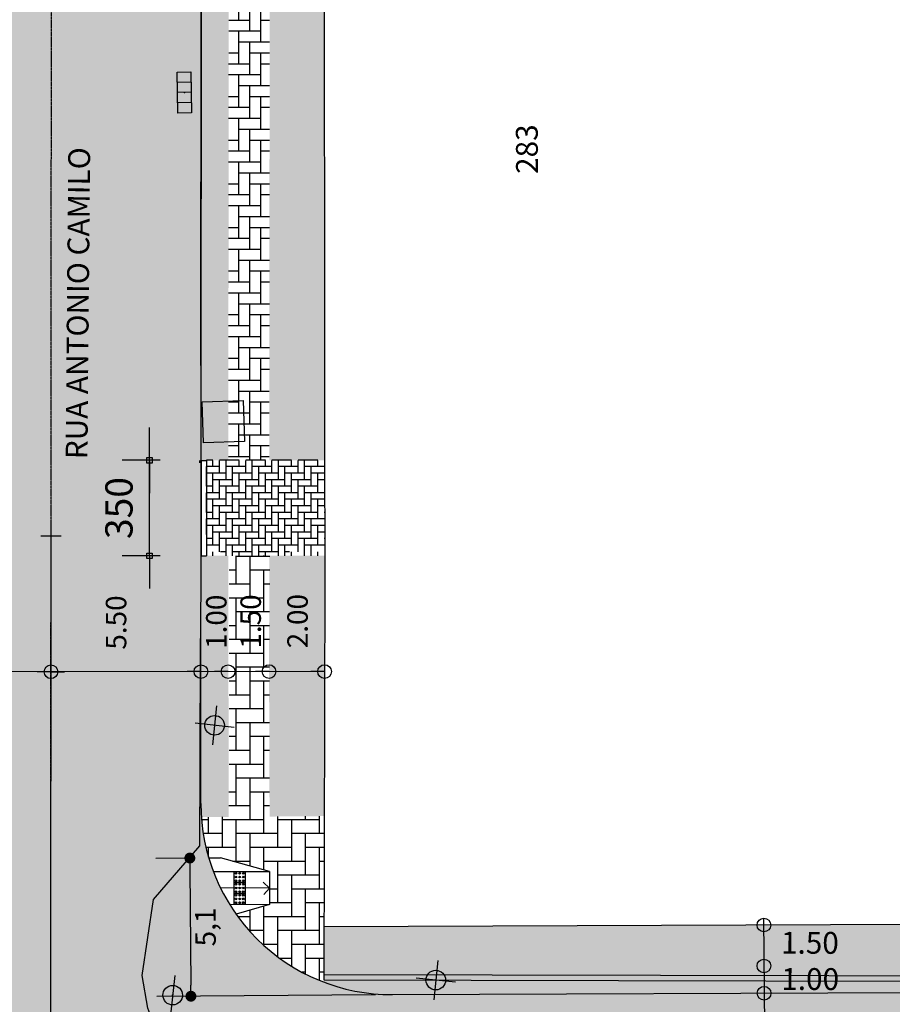
# Model space of a CAD drawing. Units: millimetres. Extents: x -70413 to 316424, y -287121 to 73950.
# Drawn here: x 25876 to 29076, y -43247 to -39638 of the extents above; entities that cross this region are included whole.
import ezdxf
from ezdxf.enums import TextEntityAlignment as Align

# ---------------------------------------------------------------- set-up
doc = ezdxf.new("R2010")
doc.units = ezdxf.units.MM
doc.header["$LTSCALE"] = 10
for name, pattern in [('CENTER2', [1.125, 0.75, -0.125, 0.125, -0.125]), ('DASHDOTX2', [2, 1, -0.5, 0, -0.5]), ('DASHED', [0.75, 0.5, -0.25]), ('DASHEDX2', [1.5, 1, -0.5])]:
    doc.linetypes.add(name, pattern=pattern)
for name, color, linetype in [('A-01', 1, 'Continuous'), ('A-02', 2, 'Continuous'), ('COTA 500', 10, 'Continuous'), ('DESAPROPRIAÇÃO', 40, 'Continuous'), ('EIXOS', 10, 'CENTER2'), ('GRAMA', 60, 'Continuous'), ('GUIA REBAIXADA', 1, 'Continuous'), ('HACHURA CBUQ', 252, 'Continuous'), ('HACHURA PAVER 8 CM', 250, 'Continuous'), ('HACHURA-PAVER', 252, 'Continuous'), ('L-CX TEL', 7, 'Continuous'), ('L-GRADE', 2, 'GRADE'), ('L-MEIO FIO EXISTENTE A REMOVER', 210, 'DASHEDX2'), ('L-MURO', 2, 'Continuous'), ('L-PORTAO', 1, 'DASHED'), ('L-POSTE REDONDO', 2, 'Continuous'), ('L-TEXTO', 2, 'Continuous'), ('L1', 3, 'DASHDOTX2'), ('PG-A REMOVER ANTONIO CAMILO', 10, 'Continuous'), ('PG-A REMOVER LOCAL ESQUERDA', 10, 'Continuous'), ('PG-COTA', 1, 'Continuous'), ('PG_COTAS ANTONIO CAMILO', 1, 'Continuous'), ('PG_COTAS CANALETA', 1, 'Continuous'), ('PG_COTAS LOCAL ESQUERDA', 1, 'Continuous'), ('PG_HACHURA ANTONIO CAMILO', 254, 'Continuous'), ('PG_HACHURA LOCAL ESQUERDA', 254, 'Continuous'), ('PG_MF', 3, 'Continuous'), ('Poste Projetado', 4, 'Continuous'), ('RAMPAS ACESSO', 2, 'Continuous'), ('STALBL', 7, 'Continuous'), ('TEXTOF', 2, 'Continuous'), ('TOPO_BOCA DE LOBO', 5, 'Continuous')]:
    doc.layers.add(name, color=color, linetype=linetype)
doc.styles.add('2MM', font='simplex.shx', dxfattribs={"height": 1})
doc.styles.add('REGUA80', font='simplex.shx')
doc.styles.get("Standard").update_dxf_attribs({"font": 'ARIAL.TTF'})
doc.styles.add('style2', font='ARIAL.TTF')
doc.styles.add('TEXTO COTAS', font='romans.shx', dxfattribs={"height": 0.75})
doc.linetypes.add('GRADE', pattern='A,2,-0.2,["/\\",Standard,S=0.5,R=0,X=-0.1,Y=-0.25],-0.85', length=3.05)
doc.dimstyles.new('01', dxfattribs={"dimtxt": 0.75, "dimasz": 0.4, "dimexe": 1.25, "dimexo": 0.625, "dimtad": 1, "dimdec": 1, "dimtxsty": 'style2', "dimblk": 'DOT', "dimcen": 2.5, "dimclrd": 1, "dimclre": 1, "dimadec": 0, "dimazin": 0, "dimtfac": 1, "dimtdec": 1, "dimtmove": 0, "dimatfit": 3, "dimldrblk": 'DOT', "dimfxl": 0, "dimarcsym": 0})
doc.dimstyles.new('COTA-500', dxfattribs={"dimscale": 50, "dimtxt": 2, "dimasz": 0.01, "dimexe": 2, "dimexo": 3, "dimgap": 0.98, "dimtad": 1, "dimrnd": 0.5, "dimtxsty": 'REGUA80', "dimblk": 'COTAPT', "dimcen": 4, "dimdle": 4, "dimclrd": 256, "dimclre": 256, "dimclrt": 3, "dimadec": 0, "dimazin": 0, "dimtfac": 1, "dimtix": 1, "dimtmove": 2, "dimatfit": 2, "dimfxl": 0, "dimlwd": -1, "dimlwe": -1, "dimarcsym": 0})

# ---------------------------------------------------------------- blocks, each defined once
blk = doc.blocks.new('COTAPT')
at = {"color": 0, "linetype": 'ByBlock'}
for q in [(-239.8583066783031, 0), (239.8583066783031, 0)]:
    blk.add_line((0, 0), q, dxfattribs=at)
at = {"color": 6, "linetype": 'ByBlock'}
blk.add_lwpolyline([(-20, 20), (20, 20), (20, -20), (-20, -20)], close=True, dxfattribs=at)
blk = doc.blocks.new('*D117')
at = {"layer": 'COTA 500'}
for p, q in [((26391.11830510575, -41252.77029814295), (26251.94912666439, -41252.67013836371)), ((26351.69720685598, -41602.74156696181), (26351.94910076614, -41252.74210814497)), ((26351.94946061504, -41252.24210827446), (26351.94982046395, -41251.74210840395)), ((26390.86615876675, -41602.76975677812), (26251.69723275423, -41602.66959718055)), ((26351.69684700707, -41603.24156683232), (26351.69648715817, -41603.74156670283))]:
    blk.add_line(p, q, dxfattribs=at)
at = {"layer": 'Defpoints', "color": 0}
for p in [(26351.94910076614, -41252.74210814497), (26541.11826625838, -41252.87825281484), (26540.86611991938, -41602.87771145001)]:
    blk.add_point(p, dxfattribs=at)
at = {"layer": 'COTA 500', "xscale": 0.5, "yscale": 0.5, "zscale": 0.5}
for p, rotation in [((26351.94910076614, -41252.74210814497), 269.9587643492532), ((26351.69720685598, -41602.74156696181), 89.95876434925322)]:
    blk.add_blockref('COTAPT', p, dxfattribs=dict(at, rotation=rotation))
at = {"layer": 'COTA 500', "color": 3, "insert": (26252.82317945033, -41427.67058746994), "char_height": 100, "attachment_point": 5, "rotation": 89.95876434925317, "style": 'REGUA80'}
blk.add_mtext('350', dxfattribs=at)
blk = doc.blocks.new('*D416')
at = {"layer": 'COTA 500'}
for p, q in [((26391.11830510575, -41252.77029814295), (26251.94912666439, -41252.67013836371)), ((26351.69720685598, -41602.74156696181), (26351.94910076614, -41252.74210814497)), ((26351.94946061504, -41252.24210827446), (26351.94982046395, -41251.74210840395)), ((26390.86615876675, -41602.76975677812), (26251.69723275423, -41602.66959718055)), ((26351.69684700707, -41603.24156683232), (26351.69648715817, -41603.74156670283))]:
    blk.add_line(p, q, dxfattribs=at)
at = {"layer": 'Defpoints', "color": 0}
for p in [(26351.94910076614, -41252.74210814497), (26541.11826625838, -41252.87825281484), (26540.86611991938, -41602.87771145001)]:
    blk.add_point(p, dxfattribs=at)
at = {"layer": 'COTA 500', "xscale": 0.5, "yscale": 0.5, "zscale": 0.5}
for p, rotation in [((26351.94910076614, -41252.74210814497), 269.9587643492532), ((26351.69720685598, -41602.74156696181), 89.95876434925322)]:
    blk.add_blockref('COTAPT', p, dxfattribs=dict(at, rotation=rotation))
at = {"layer": 'COTA 500', "color": 3, "insert": (26252.82317945033, -41427.67058746994), "char_height": 100, "attachment_point": 5, "rotation": 89.95876434925317, "style": 'REGUA80'}
blk.add_mtext('350', dxfattribs=at)
blk = doc.blocks.new('A$C545B1E26')
at = {"layer": 'GRAMA'}
for points in [[(678134.7885966985, 7186391.309808757), (678135.7116931506, 7186390.92526138), (678134.7722343282, 7186388.67012763), (678116.011767007, 7186343.629888965), (678104.5620733337, 7186316.151433991), (678099.7497501384, 7186304.74660519), (678079.5924891637, 7186256.212245672), (678074.3520404522, 7186243.632686983), (678073.4288084782, 7186244.01729108), (678098.8804947247, 7186305.113391756), (678109.6783937606, 7186331.033463226), (678115.1176218047, 7186344.090120766)], [(678035.7594746286, 7186257.160782077), (678034.9857970374, 7186255.323403751), (678054.547482484, 7186247.069847737), (678055.3322916375, 7186248.933661998), (678054.658174905, 7186249.213799492)], [(678034.4036811143, 7186253.94095815), (678034.015603832, 7186253.019327749), (678053.5772892786, 7186244.765771733), (678053.96536656, 7186245.687402134)], [(678067.3492085874, 7186243.865662187), (678059.2384887869, 7186247.310393762), (678058.5643720552, 7186247.590531255), (678057.7722103782, 7186245.709255757), (678062.2670299821, 7186243.812780861), (678066.5854846176, 7186242.012202248)], [(678057.1900944551, 7186244.326810155), (678056.8020171728, 7186243.405179754), (678065.6337008238, 7186239.702345281), (678066.0140329241, 7186240.625362417)]]:
    blk.add_hatch(color=256, dxfattribs=at).paths.add_polyline_path(points)
at = {"layer": 'HACHURA-PAVER'}
h = blk.add_hatch(dxfattribs=at)
h.set_pattern_fill('AR-HBONE', color=256, scale=0.0025, style=0)
h.set_pattern_definition([(45, (0, 0), (3.552713678800501e-17, 0.3592102448427661), [0.762, -0.254]), (135, (0.179605, 0.179605), (3.552713678800501e-17, 0.3592102448427661), [0.762, -0.254])])
h.paths.add_polyline_path([(678115.1176218047, 7186344.090120766), (678109.6783937606, 7186331.033463226), (678098.8804947247, 7186305.113391756), (678090.7707175615, 7186285.646085849), (678073.4288084782, 7186244.017291081), (678074.3519123385, 7186243.632740351), (678074.0768983929, 7186243.049754797), (678073.7494230362, 7186242.494538873), (678073.3720372677, 7186241.971516168), (678072.942037867, 7186241.490273378), (678071.0804796319, 7186242.280845454), (678081.2762846058, 7186266.755606028), (678097.4984736084, 7186305.696542313), (678108.2962661047, 7186331.616300209), (678133.4054542717, 7186391.890267644), (678130.639928113, 7186393.054766401), (678133.2049319871, 7186399.895265765), (678134.3686062702, 7186403.12183862), (678135.6833124891, 7186398.365354103), (678136.1171266546, 7186396.508620129), (678136.2277268227, 7186395.58221008), (678136.25518727, 7186395.052117218), (678136.2709614253, 7186394.624527036), (678136.2456669272, 7186394.255002655), (678136.1908323523, 7186393.170355414), (678136.0946613512, 7186392.574222717), (678135.9667069489, 7186391.867336348), (678135.7116931506, 7186390.92526138), (678134.7885966985, 7186391.309808757)])
h = blk.add_hatch(dxfattribs=at)
h.set_pattern_fill('AR-HBONE', color=256, scale=0.1, angle=112.1651587323279, style=0)
h.set_pattern_definition([(157.1651587323279, (0, 0), (-0.5238813719700866, -0.2134204959762295), [1.2, -0.4]), (247.1651587323279, (-0.3686509340062391, 0.1552304380108582), (-0.5238813719700866, -0.2134204959762295), [1.2, -0.4])])
h.paths.add_polyline_path([(678034.9857970392, 7186255.32340375), (678034.4036811162, 7186253.940958148), (678053.965366561, 7186245.687402133), (678054.547482484, 7186247.069847735)])
h = blk.add_hatch(dxfattribs=at)
h.set_pattern_fill('AR-HBONE', color=256, scale=0.005, angle=112.1651587323279, style=0)
h.set_pattern_definition([(157.1651587323279, (0, 0), (-0.66532934240201, -0.2710440298898114), [1.524, -0.508]), (247.1651587323279, (-0.468186367023266, 0.197142521880886), (-0.66532934240201, -0.2710440298898114), [1.524, -0.5079999999999999])])
h.paths.add_polyline_path([(678057.7690179845, 7186245.729131887), (678057.205468945, 7186244.358859695), (678066.0181303545, 7186240.635306355), (678065.6393490571, 7186239.689924574), (678065.6270576328, 7186239.686223112), (678066.1389636958, 7186239.547190114), (678067.117748259, 7186239.367344468), (678067.2872309453, 7186239.767844376), (678068.4466537879, 7186241.230099131), (678069.5521866978, 7186240.763402544), (678069.4818555875, 7186240.127658582), (678069.4115244768, 7186239.491914619), (678069.6343692612, 7186239.545375543), (678070.5411819454, 7186239.845998608), (678070.5412362312, 7186239.846020821), (678071.1947924343, 7186240.153730686), (678071.8131565236, 7186240.527156616), (678072.396528241, 7186240.968022522), (678072.9301065536, 7186241.468076553), (678066.05715, 7186244.41445), (678067.3603524162, 7186243.892706825), (678066.5858524474, 7186242.013094925)])
at = {"layer": 'PG_HACHURA ANTONIO CAMILO', "linetype": 'Continuous'}
h = blk.add_hatch(color=256, dxfattribs=at)
h.paths.add_polyline_path([(677992.3765937715, 7186270.584487177), (677990.2398114573, 7186265.520117033), (678062.6555655455, 7186234.966129437), (678064.79234786, 7186240.030499582)])
h.paths.add_polyline_path([(677990.2398114573, 7186265.520117033), (677988.1017453384, 7186260.452704154), (678060.517499427, 7186229.898716557), (678062.6555655455, 7186234.966129437)])
at = {"layer": 'PG_HACHURA LOCAL ESQUERDA', "linetype": 'Continuous'}
h = blk.add_hatch(color=256, dxfattribs=at)
edge = h.paths.add_edge_path()
edge.add_arc((678091.3940056502, 7186252.669679969), 0.5000000001821908, -22.834841613489516, 142.3749083251851, ccw=False)
edge.add_line((678091.8548193164, 7186252.475641918), (678104.1843188857, 7186281.734368869))
edge.add_line((678104.1843188857, 7186281.734368869), (678103.6662510906, 7186281.950187868))
edge.add_arc((677994.0969063893, 7186334.404947851), 121.4781591199453, 322.08890757254613, 334.41789630411193, ccw=False)
edge.add_line((678089.938939791, 7186259.764156211), (678082.4568263366, 7186250.131786073))
edge.add_arc((678082.0619355164, 7186250.438480122), 0.4999999997624414, 157.3841482498791, 322.16511015664173, ccw=False)
edge.add_line((678081.6003835864, 7186250.630755486), (678089.543064063, 7186269.696950208))
edge.add_line((678089.543064063, 7186269.696950208), (678092.156451855, 7186270.769444251))
edge.add_line((678092.156451855, 7186270.769444251), (678119.1177262679, 7186335.489271451))
edge.add_line((678119.1177262679, 7186335.489271451), (678132.5983634744, 7186367.849185053))
edge.add_line((678132.5983634744, 7186367.849185053), (678139.3386820778, 7186384.029141854))
edge.add_line((678139.3386820778, 7186384.029141854), (678146.0790006812, 7186400.209098655))
edge.add_line((678146.0790006812, 7186400.209098655), (678140.4212039281, 7186402.23036321))
edge.add_line((678140.4212039281, 7186402.23036321), (678074.3506305774, 7186243.629696756))
edge.add_arc((678067.8889035457, 7186246.321551837), 7.000000000838563, 247.1239226824523, 337.3841483898753, ccw=False)
edge.add_line((678065.1677284868, 7186239.872117264), (678064.7923499023, 7186240.030498721))
edge.add_line((678064.7923499023, 7186240.030498721), (678060.5162176653, 7186229.89567296))
edge.add_arc((678057.4063033124, 7186222.524890592), 7.999999999812699, -22.83761609224689, 67.12392268014742, ccw=False)
edge.add_line((678064.7791716274, 7186219.419924762), (678044.4556225191, 7186171.16082644))
edge.add_line((678044.4556225191, 7186171.16082644), (678053.404164554, 7186167.392801341))
edge.add_line((678053.404164554, 7186167.392801341), (678058.285691355, 7186184.224361047))
edge.add_arc((678154.3280335946, 7186156.369944949), 99.99999999530895, 157.1623839072483, 163.8266651075201, ccw=False)
edge.add_line((678062.1671796598, 7186195.182017826), (678074.7997227164, 7186225.17850782))
edge.add_arc((679245.4267067953, 7185561.617417043), 1345.615419444362, 149.0836984213333, 150.4535938446485, ccw=False)
blk = doc.blocks.new('guia 35')
at = {"layer": 'A-01'}
for p, q in [((-0.1722193091773079, -0.03695280096872011), (0.1594404921270325, 0.07485713072674116)), ((0.1594404921270325, 0.07485713072674116), (0.1658302963114693, 0.05590471633331617)), ((-0.1658304363154457, -0.05590428403957048), (0.1658302963114693, 0.05590471633331617)), ((-0.1722193091773079, -0.03695280096872011), (-0.1658304363154457, -0.05590428403957048))]:
    blk.add_line(p, q, dxfattribs=at)
blk = doc.blocks.new('CURB')
at = {"color": 2}
for p, q in [((0.0004818062011949058, 0.0006424082776719617), (0.0004818062011949058, 1.036044947749781e-12)), ((0.0009636124086718431, 0.0006424082776719617), (0.000963612409868422, 1.036044947749781e-12)), ((0.001445418614952202, 0.0006424082776719617), (0.001445418617345359, 1.036044947749781e-12))]:
    blk.add_line(p, q, dxfattribs=at)
blk.add_lwpolyline([(-6.282031752430361e-12, 0.0006424082776719617), (0.001927224823625718, 0.0006424082776719617), (0.001927224823625718, 1.036044947749781e-12), (-6.282031752430361e-12, 1.036044947749781e-12)], close=True, dxfattribs=at)
blk = doc.blocks.new('002-EN-CAIXA TELEPAR QUADRADA')
at = {"layer": 'L-CX TEL'}
blk.add_lwpolyline([(-0.4678796184990137, 0.6669084800927996), (0.6559401603532045, 3.448460040339133), (3.437491724053566, 2.324640260091396), (2.313671946230603, -0.4569113025797107)], close=True, dxfattribs=at)
blk = doc.blocks.new('PosteRedondo')
at = {"layer": 'L-POSTE REDONDO', "color": 2}
blk.add_line((678201.3201966238, 7186884.459059976), (678202.579906287, 7186883.76139848), dxfattribs=at)
blk.add_ellipse((678201.9500514526, 7186884.110229228), major_axis=(-0.2545584413828106, 0.2545584413828106), ratio=0.9999999991169323, start_param=-1.291174986588369, end_param=4.992010320591217, dxfattribs=at)
blk = doc.blocks.new('lbl_tic')
at = {"lineweight": -2}
blk.add_line((-6.984919309616089e-10, -0.02498999889940023), (-3.492459654808044e-10, 0.02498999892850406), dxfattribs=at)
blk = doc.blocks.new('_Origin')
at = {"color": 0, "linetype": 'ByBlock', "lineweight": -2}
blk.add_line((0, 0), (-1, 0), dxfattribs=at)
blk.add_circle((0, 0), 0.5, dxfattribs=at)
blk = doc.blocks.new('_DOT')
at = {"color": 0, "linetype": 'ByBlock'}
blk.add_line((-0.5, 0), (-1, 0), dxfattribs=at)
at = {"color": 0, "linetype": 'ByBlock', "const_width": 0.5}
blk.add_lwpolyline([(-0.25, 0, 1), (0.25, 0, 1)], format="xyb", close=True, dxfattribs=at)
blk = doc.blocks.new('*D624')
at = {"layer": 'Defpoints', "color": 0}
for p in [(678074.3520404513, 7186243.632686985), (678067.1177097654, 7186239.366607079), (678071.5358901196, 7186236.798252014)]:
    blk.add_point(p, dxfattribs=at)
at = {"layer": 'PG-COTA', "color": 1, "lineweight": -2}
for p, q in [((678074.1139293206, 7186243.054821868), (678071.0596678592, 7186235.642521783)), ((678066.879598635, 7186238.788741963), (678066.3780673326, 7186237.57158994)), ((678067.2241232649, 7186238.574929045), (678071.1660564458, 7186236.950643133))]:
    blk.add_line(p, q, dxfattribs=at)
at = {"layer": 'PG-COTA', "color": 1, "lineweight": -2, "xscale": 0.4, "yscale": 0.4, "zscale": 0.4}
for p, rotation in [((678066.854289592, 7186238.727320168), 157.6057365338478), ((678071.5358901187, 7186236.798252011), 337.6057365338478)]:
    blk.add_blockref('_DOT', p, dxfattribs=dict(at, rotation=rotation))
at = {"layer": 'PG-COTA', "color": 0, "insert": (678069.4429982994, 7186238.364428028), "char_height": 0.75, "attachment_point": 5, "rotation": 157.60573653384776, "style": 'style2'}
blk.add_mtext('5,1', dxfattribs=at)
blk = doc.blocks.new('A$C60273D39')
at = {"layer": 'Poste Projetado', "ltscale": 0.5}
for points in [[(0.3488307478837669, 0.6298548309132457), (-0.3488307478837669, -0.6298548318445683)], [(-0.6298548309132457, 0.3488307520747185), (0.6298548323102295, -0.3488307436928153)]]:
    blk.add_lwpolyline(points, dxfattribs=at)
blk.add_circle((0, 0), 0.360000002260113, dxfattribs=at)
blk = doc.blocks.new('A$C34327DB5')
at = {"layer": 'DESAPROPRIAÇÃO', "lineweight": -2}
h = blk.add_hatch(dxfattribs=at)
h.set_pattern_fill('ACAD_ISO09W100', color=256, scale=0.09999999999999998, angle=67.38414839558742, style=0)
h.set_pattern_definition([(134.7682967911748, (94.01330601179507, -26.65812781918794), (-0.3549802599412731, -0.3521207393097233), [2.4, -0.3, 0.6, -0.3, 0.6, -0.3])])
h.paths.add_polyline_path([(135.9096468026983, 73.90799366403371), (93.25543859449681, -28.47736853733659), (95.04403377790004, -29.25384014472365), (103.4738667986821, -9.350033001042902), (107.688783309306, 0.6018705703318119), (111.9042140332749, 10.55499958246946), (115.7542589609511, 19.81628600601107), (119.6042543889489, 29.07746916171163), (121.7266406645067, 34.07276276871562), (127.2799049447058, 47.41389685124159), (134.8859135503881, 65.74851759523153), (137.9259589610156, 73.0472860056907)])
at = {"layer": 'HACHURA PAVER 8 CM'}
h = blk.add_hatch(dxfattribs=at)
h.set_pattern_fill('AR-HBONE', color=256, scale=0.06, angle=112.1651587323279, style=0)
h.set_pattern_definition([(157.1651587323279, (-677977.8250410389, -7186270.758213995), (-0.3143288231820519, -0.1280522975857377), [0.72, -0.24]), (247.1651587323279, (-677978.0462315993, -7186270.665075732), (-0.3143288231820519, -0.1280522975857377), [0.7199999999999999, -0.24])])
h.paths.add_polyline_path([(77.50725059956312, -21.82455199770629), (76.72244144510478, -23.68836626037955), (75.82986140716821, -25.80812161974609), (79.05459388252348, -27.16870272345841), (79.36505341622978, -26.43140384089202), (79.94716934021562, -25.04895823914558), (80.73933101724833, -23.16768274083734)])
at = {"color": 250}
for points in [[(90.27159030968323, -30.35726454574615), (90.64010128146037, -30.51283007487655), (90.48453575046733, -30.88134104572237), (90.11602478055283, -30.72577551659197), (90.27159030968323, -30.35726454574615)], [(90.64010128146037, -30.51283007487655), (91.00861224951223, -30.66839560400695), (90.85304672224447, -31.03690657485276), (90.48453575046733, -30.88134104572237), (90.64010128146037, -30.51283007487655)], [(91.00861224951223, -30.66839560400695), (91.37712321942672, -30.82396113406867), (91.22155769215897, -31.19247210305184), (90.85304672224447, -31.03690657485276), (91.00861224951223, -30.66839560400695)]]:
    blk.add_lwpolyline(points, dxfattribs=at)
for centre in [(90.2024974017404, -30.69063951913267), (90.25461185490713, -30.56718834303319), (90.30672630807385, -30.44373716879636), (90.3780630310066, -30.6193027952686), (90.43017748417333, -30.49585162103176), (90.50151420617476, -30.67141724843532), (90.55362865841016, -30.54796607419848), (90.67523727705702, -30.59930269792676), (90.7986884531565, -30.65141714923084), (90.92213962739334, -30.70353160053492), (90.32594857783988, -30.74275397136807), (90.44939975487068, -30.79486842267215), (90.57100837258622, -30.8462050491944), (90.62312282575294, -30.72275387309492), (90.69445954775438, -30.89831950049847), (90.74657399998978, -30.77486832533032), (90.81791072292253, -30.95043395180255), (90.87002517515793, -30.82698277756572), (90.93951934343204, -31.00177057739347), (90.99163379566744, -30.87831940129399), (91.04374824790284, -30.75486822705716), (91.06297051953152, -31.05388502869755), (91.11508497176692, -30.93043385446072), (91.167199423071, -30.80698267836124), (91.23853614600375, -30.98254830576479), (91.29065059823915, -30.85909713152796), (91.18642169283703, -31.10599948000163)]:
    blk.add_circle(centre, 0.03000009083466727, dxfattribs=at)
at = {"layer": 'A-02', "color": 2}
for p, q in [((90.62161274952814, -29.52811486367136), (89.46093055186793, -30.99195790756494)), ((89.82059493241832, -31.42560369335115), (90.62161274952814, -29.52811486367136)), ((90.62161274952814, -29.52811486367136), (91.72714565927163, -29.99481145106256)), ((91.15585061267484, -31.34812213480473), (91.72714565927163, -29.99481145106256)), ((91.72714565927163, -29.99481145106256), (91.58648343803361, -31.26629937719554)), ((89.2926687267609, -31.3916069176048), (89.4618897405453, -30.99074818566442))]:
    blk.add_line(p, q, dxfattribs=at)
at = {"layer": 'DESAPROPRIAÇÃO', "lineweight": -2}
blk.add_line((135.8309871625388, 73.72411140892655), (93.25543859379832, -28.47736854106188), dxfattribs=at)
at = {"layer": 'L-GRADE', "lineweight": -2, "ltscale": 0.05, "flags": 128}
for points in [[(57.63095896109007, -13.46961399540305), (76.83385896112304, -21.54451399482787)], [(81.41415896103717, -23.44791399501264), (95.05005896103103, -29.23961399495602)]]:
    blk.add_lwpolyline(points, dxfattribs=at)
at = {"layer": 'L-MEIO FIO EXISTENTE A REMOVER', "lineweight": -2, "ltscale": 2, "flags": 128}
blk.add_lwpolyline([(161.1447078384226, 127.9879364576191), (161.2131589610362, 127.9271860048175), (164.1049589611357, 126.5024860054255), (165.3592589610489, 125.9290860053152), (166.4558406412834, 125.4100552266464), (166.4174589611357, 125.3172860052437), (163.816258961102, 119.2558860052377), (156.0614589611068, 100.7241860050708), (148.0905589610338, 81.71348600462079), (146.4076589611359, 77.66268600523472), (143.644058961072, 71.21818600501865), (140.4214589610929, 63.44068600516766), (132.7166589610279, 44.96018600463867), (127.4638589611277, 32.69748600479215), (128.0814589611255, 31.79458600468934), (125.7174589610659, 26.11928600538522), (118.0338589610765, 7.528986005112529), (110.2668589610839, -11.03311399463564), (103.3096589611378, -27.82591399457306), (101.8647589611355, -31.28441399522126), (100.2688589610625, -33.07931399531662), (98.98625896102749, -34.19011399522424), (96.74795896105934, -35.27301399502903), (95.09675896109547, -35.63771399483085), (93.50285896111745, -35.58941399492323), (92.31995896110311, -35.30951399542391), (89.9066589610884, -33.84601399488747), (88.75695896113757, -31.518713994883), (86.10870526055805, -30.39312824886292), (79.66605896106921, -27.65481399465352), (75.12635896110442, -25.72811399493366), (74.69905896112323, -25.55591399502009), (56.14085896103643, -17.72461399529129), (53.01005896111019, -16.40051399543881), (37.95325896108989, -10.08721399493515), (30.30545896105468, -6.83381399512291), (22.02785896114074, -3.325013995170593), (19.56335896113887, -2.315513995476067), (13.47225896106102, 0.3368860045447946), (11.66055896109901, 1.279386005364358), (10.15485896111932, 2.468786004930735), (9.32125896110665, 3.882686004973948), (8.977658961084671, 5.480386004783213), (8.941758961067535, 6.343886004760861), (9.065358961117454, 7.046986005268991), (9.303658961085603, 7.955286004580557), (16.6173589611426, 25.54238600470126), (24.39485896111, 43.98798600491136), (26.05035896110348, 47.74628600478172), (28.22655896109063, 53.08398600481451), (32.13605896104127, 62.39208600483835), (35.72455896111205, 70.87068600486964), (39.73445896105841, 80.40088600479066), (47.07985896104947, 98.02428600471467), (47.59175896109082, 99.17558600474149), (49.47025896108244, 103.7240860052407), (55.35115896107163, 117.6430860050023), (63.10155896109063, 136.0862860046327), (70.8390589611372, 154.4857860049233), (78.52905896108132, 172.9691860051826), (84.59055896103382, 187.3355860048905), (85.0935589610599, 188.0207860050723), (86.27765896113124, 189.0894860047847), (87.62175896111876, 189.9787860047072), (89.2985589611344, 190.5159860048443), (90.61135896109045, 190.6055860053748), (91.67625896108802, 190.6066860053688), (102.8881589610828, 189.1112860050052), (115.0356589610456, 187.4432860054076)], dxfattribs=at)
at = {"layer": 'L-MURO', "lineweight": -2}
for points in [[(95.05005896103103, -29.23961399495602), (111.9039589611348, 10.55438600480556), (119.6045589611167, 29.07818600535393), (121.7263589610811, 34.07208600454032), (127.2798589611193, 47.41378600522876), (134.8858589610318, 65.74838600493968), (137.925958961132, 73.04728600475937), (124.4571355058579, 78.79675265774131)], [(94.86589537875261, -29.161615437828), (111.7195362357888, 10.63177269510925), (119.4201801447198, 29.15567831881344), (121.5419980618171, 34.14962048828602), (127.0951702441089, 47.49053294118494), (134.7011788494419, 65.82515368517488), (137.6651077045826, 72.94117628969252), (124.3786157822469, 78.61281067505479)]]:
    blk.add_lwpolyline(points, dxfattribs=at)
at = {"layer": 'L-PORTAO', "lineweight": -2}
blk.add_lwpolyline([(76.83385896112304, -21.54451399482787), (81.41415896103717, -23.44791399501264)], dxfattribs=at)
at = {"layer": 'L1', "lineweight": -2, "ltscale": 2, "flags": 128}
blk.add_lwpolyline([(94.60860703990329, -39.91769805364311), (0, 0), (85.87214329501148, 204.600944198668)], dxfattribs=at)
at = {"layer": 'PG-A REMOVER ANTONIO CAMILO', "linetype": 'Continuous'}
blk.add_point((63.08492135233246, -21.32550006918609), dxfattribs=at)
at = {"layer": 'PG-A REMOVER LOCAL ESQUERDA', "linetype": 'Continuous'}
blk.add_point((93.41536544053815, -34.57383945491165), dxfattribs=at)
at = {"layer": 'PG_COTAS ANTONIO CAMILO', "linetype": 'Continuous'}
blk.add_line((84.6468328924384, -24.82095703762025), (76.89989987167064, -43.24752923566848), dxfattribs=at)
at = {"layer": 'PG_COTAS CANALETA'}
blk.add_line((99.22764396690764, -13.49943406973034), (106.2061879917746, -16.37496498040855), dxfattribs=at)
at = {"layer": 'PG_COTAS LOCAL ESQUERDA'}
for centre in [(99.4596921140328, -13.584592403844), (100.8428570273099, -14.1649876665324), (101.7674481252907, -14.54596832301468)]:
    blk.add_circle(centre, 0.2499999999999999, dxfattribs=at)
at = {"layer": 'PG_MF'}
for p, q in [((96.52687130076811, -27.12547364179045), (156.947193289292, 117.9119136352092)), ((87.34396921063308, -30.88305313326418), (14.55283449450508, -0.1706832200288773))]:
    blk.add_line(p, q, dxfattribs=at)
at = {"layer": 'PG_MF', "lineweight": -2}
blk.add_arc((90.06514426961076, -24.43361856136471), 7, 247.123922678611, 337.3841483791742, dxfattribs=at)
at = {"layer": 'RAMPAS ACESSO', "color": 1}
blk.add_lwpolyline([(91.31077479058877, -30.05102847330272), (91.17560202302411, -29.76197921391577), (90.88165471097454, -29.89791260939091), (91.17560201557353, -29.76197922602296), (90.475543953944, -31.42027316428721)], dxfattribs=at)
at = {"layer": 'STALBL', "lineweight": -2}
blk.add_line((76.32742835872341, -31.79740676563233), (76.03587389597669, -32.48841758072376), dxfattribs=at)
at = {"layer": 'GUIA REBAIXADA'}
for p, xscale, yscale, zscale, rotation in [((77.44236549269408, -26.48846786655486), -10.0000302781087, 10.00003027810869, 10.00003027810869, 175.7540345148163), ((77.44236681237817, -26.48846458736807), -10.0000302781087, 10.00003027810869, 10.00003027810869, 175.7540341138967), ((77.44308871217072, -26.48855239339173), -10.00000000000001, 10.00000000000001, 10, 175.7540341140083)]:
    blk.add_blockref('guia 35', p, dxfattribs=dict(at, xscale=xscale, yscale=yscale, zscale=zscale, rotation=rotation))
at = {"layer": 'HACHURA CBUQ'}
blk.add_blockref('A$C545B1E26', (-677977.8250410389, -7186270.758213995), dxfattribs=at)
at = {"layer": 'L-CX TEL', "xscale": 0.5000000006192865, "yscale": 0.5000000006192876, "zscale": 0.5000000006192876, "rotation": 0.9611326986316849}
blk.add_blockref('002-EN-CAIXA TELEPAR QUADRADA', (74.03158643213101, -25.44883924163878), dxfattribs=at)
at = {"layer": 'L-POSTE REDONDO', "linetype": 'Continuous'}
blk.add_blockref('PosteRedondo', (-678108.5330924916, -7186918.670343223), dxfattribs=at)
at = {"layer": 'PG_COTAS ANTONIO CAMILO', "linetype": 'Continuous', "yscale": 0.5, "zscale": 0.5}
for p, xscale, rotation in [((84.64538344542962, -24.82440463919193), 0.4999999999999998, 67.19705290242653), ((83.85591221007053, -26.70221211016178), 0.4999999999999998, 67.19705290242653), ((83.27456547110341, -28.0849822498858), 0.4999999999999998, 67.19705290242653), ((82.88738211174496, -29.00592246092856), 0.4999999999999998, 67.19705290242653), ((80.75693116593175, -34.0733353421092), 0.5, 247.1970529024265), ((80.75693116546609, -34.07333534397185), 0.4999999999999998, 67.12392267821497)]:
    blk.add_blockref('_Origin', p, dxfattribs=dict(at, xscale=xscale, rotation=rotation))
at = {"layer": 'Poste Projetado', "ltscale": 0.5}
for p in [(96.65297058562282, -25.45495494175702), (84.89573381142691, -29.30740264151245)]:
    blk.add_blockref('A$C60273D39', p, dxfattribs=at)
at = {"layer": 'STALBL', "lineweight": -2, "xscale": 15.00600240096038, "yscale": 15.00600240096039, "zscale": 15.00600240096039, "rotation": 157.1239226773193}
blk.add_blockref('lbl_tic', (76.18165112019051, -32.14291216991842), dxfattribs=at)
at = {"layer": 'TOPO_BOCA DE LOBO', "lineweight": -2, "xscale": 778.3212299472881, "yscale": 778.3212299477309, "zscale": 778.3212299472721, "rotation": 338.2350232039746}
blk.add_blockref('CURB', (62.29568680888042, -21.27957807853818), dxfattribs=at)
at = {"layer": 'L-TEXTO', "lineweight": -2, "style": '2MM'}
blk.add_text('283', height=0.8, rotation=157.3755556020086, dxfattribs=at).set_placement((69.91492412588559, -10.45975229609758), align=Align.MIDDLE)
at = {"layer": 'PG_COTAS ANTONIO CAMILO', "color": 2, "linetype": 'Continuous', "char_height": 0.75, "attachment_point": 5, "rotation": 157.2021652293659, "style": 'TEXTO COTAS'}
for s, insert in [('\\A1;2.00', (82.55636785179377, -25.02134089637548)), ('\\A1;1.50', (81.902428207919, -26.60836838185787)), ('\\A1;1.00', (81.42175574239809, -27.77489869110286)), ('\\A1;5.50', (80.02162824990228, -31.17282820120454))]:
    blk.add_mtext(s, dxfattribs=dict(at, insert=insert))
at = {"layer": 'PG_COTAS LOCAL ESQUERDA', "color": 2, "char_height": 0.8, "attachment_point": 5, "rotation": 66.97343916957816, "style": 'TEXTO COTAS'}
for s, insert in [('\\A1;1.50', (100.7152964246925, -12.28166942857206)), ('\\A1;1.00', (101.9426654339768, -12.7874106708914))]:
    blk.add_mtext(s, dxfattribs=dict(at, insert=insert))
at = {"layer": 'TEXTOF', "style": '2MM'}
blk.add_text('RUA ANTONIO CAMILO', height=0.8, rotation=156.6552070180811, dxfattribs=at).set_placement((68.73086581774987, -27.82681439537555), align=Align.MIDDLE)
at = {"layer": 'PG-COTA', "color": 1}
dim = blk.add_linear_dim(base=(93.71084908070043, -33.95996198151261), p1=(89.29266872652806, -31.39160691853613), p2=(96.5269994122209, -27.12552701402456), angle=157.6057365363901, dimstyle='01', override={"dimgap": 0.2}, dxfattribs=at)
dim.commit()
dim.dimension.update_dxf_attribs({"geometry": '*D624', "text_midpoint": (91.61795726185665, -32.39378596656024), "insert": (-677977.8250410389, -7186270.758213995)})

msp = doc.modelspace()

# ---------------------------------------------------------------- linework, layer by layer
at = {"layer": 'EIXOS', "lineweight": -2, "ltscale": 0.1, "flags": 128}
msp.add_lwpolyline([(25989.47798565065, -43531.06693478806), (25996.86820375914, -33262.56865979305), (48185.94310006063, -33236.70641566992)], dxfattribs=at)

# ---------------------------------------------------------------- block references
at = {"ltscale": 0.5, "xscale": 99.99999430934584, "yscale": 99.99999430934582, "zscale": 99.99999430934582, "rotation": 292.8348420696096}
msp.add_blockref('A$C34327DB5', (25996.86820380017, -33262.56865902664), dxfattribs=at)

# ---------------------------------------------------------------- dimensions: what is measured, and where the dimension line sits
at = {"layer": 'COTA 500'}
for picture in ['*D117', '*D416']:
    dim = msp.add_linear_dim(base=(26351.94910076614, -41252.74210814497), p1=(26540.86611991937, -41602.87771145), p2=(26541.11826625837, -41252.87825281484), angle=89.95876434925319, dimstyle='COTA-500', dxfattribs=at)
    dim.commit()
    dim.dimension.update_dxf_attribs({"geometry": picture, "text_midpoint": (26252.82317945033, -41427.67058746994)})

doc.saveas('drawing.dxf')
